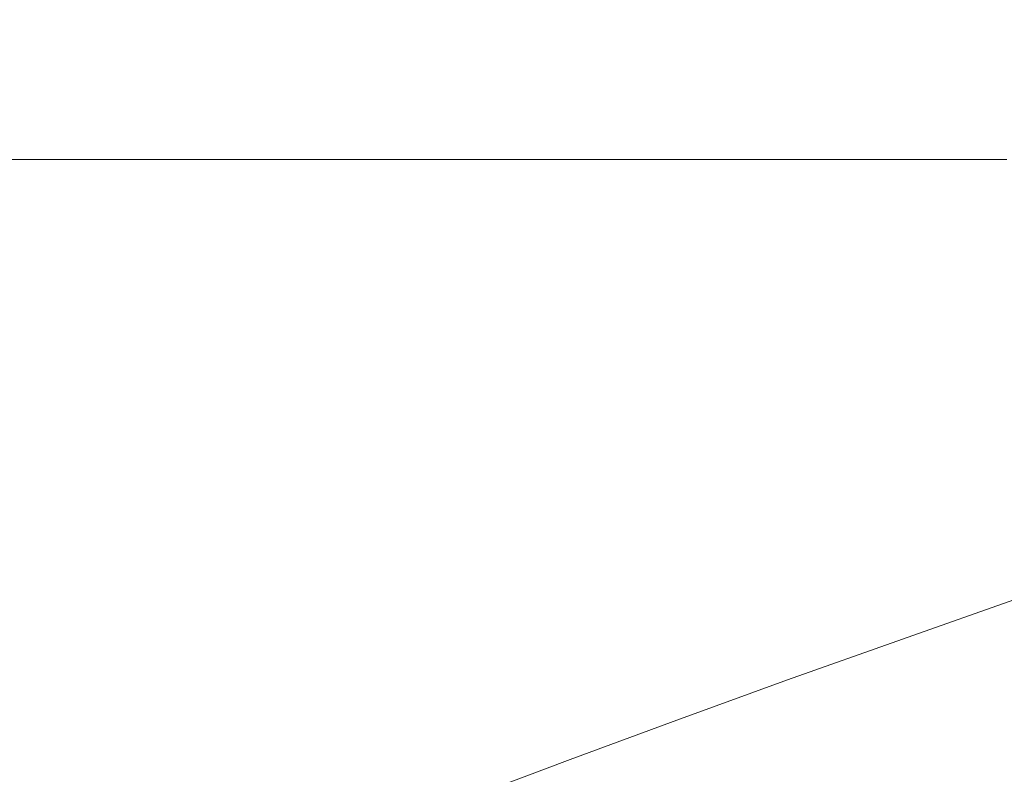
# Model space of a CAD drawing. Extents: x -1007 to 593, y -741 to 208.
# Drawn here: x 394 to 474, y 85 to 146 of the extents above; entities that cross this region are included whole.
import ezdxf

# ---------------------------------------------------------------- set-up
doc = ezdxf.new("R2010")
doc.units = 0
doc.header["$LTSCALE"] = 500
doc.header["$MEASUREMENT"] = 0
doc.layers.add('EXC-WANNA', color=7, linetype='Continuous')

msp = doc.modelspace()

# ---------------------------------------------------------------- linework, layer by layer
at = {"layer": 'EXC-WANNA', "lineweight": 0}
for points, invisible_edges in [([(400.918, 147.282, 450.02), (286.739, 143.366, 450.02), (400.918, 143.366, 450.02), (400.918, 147.282, 450.02)], 15), ([(286.739, 143.366, 450.02), (400.918, 147.282, 450.02), (348.52, 147.282, 450.02), (286.739, 143.366, 450.02)], 15), ([(474.636, 147.282, 450.02), (400.918, 143.366, 450.02), (474.636, 143.366, 450.02), (474.636, 147.282, 450.02)], 15), ([(400.918, 143.366, 450.02), (474.636, 147.282, 450.02), (400.918, 147.282, 450.02), (400.918, 143.366, 450.02)], 15), ([(400.918, 143.366, 450.02), (286.731, 140.256, 450.007), (442.513, 140.256, 450.007), (400.918, 143.366, 450.02)], 15), ([(286.731, 140.256, 450.007), (400.918, 143.366, 450.02), (286.739, 143.366, 450.02), (286.731, 140.256, 450.007)], 15), ([(442.513, 140.256, 450.007), (474.636, 143.366, 450.02), (400.918, 143.366, 450.02), (442.513, 140.256, 450.007)], 15), ([(474.636, 143.366, 450.02), (442.513, 140.256, 450.007), (474.625, 140.256, 450.007), (474.636, 143.366, 450.02)], 15), ([(286.731, 140.256, 450.007), (286.705, 137.847, 449.969), (442.481, 137.847, 449.969), (286.731, 140.256, 450.007)], 15), ([(442.481, 137.847, 449.969), (442.513, 140.256, 450.007), (286.731, 140.256, 450.007), (442.481, 137.847, 449.969)], 15), ([(474.625, 140.256, 450.007), (442.481, 137.847, 449.969), (474.593, 137.845, 449.97), (474.625, 140.256, 450.007)], 15), ([(442.481, 137.847, 449.969), (474.625, 140.256, 450.007), (442.513, 140.256, 450.007), (442.481, 137.847, 449.969)], 15), ([(286.705, 137.847, 449.969), (216.911, 136.032, 449.893), (442.417, 136.032, 449.893), (286.705, 137.847, 449.969)], 15), ([(442.417, 136.032, 449.893), (442.481, 137.847, 449.969), (286.705, 137.847, 449.969), (442.417, 136.032, 449.893)], 15), ([(442.417, 136.032, 449.893), (474.593, 137.845, 449.97), (442.481, 137.847, 449.969), (442.417, 136.032, 449.893)], 15), ([(474.593, 137.845, 449.97), (442.417, 136.032, 449.893), (474.529, 136.026, 449.894), (474.593, 137.845, 449.97)], 15), ([(140.542, 134.705, 449.766), (442.417, 136.032, 449.893), (216.911, 136.032, 449.893), (140.542, 134.705, 449.766)], 15), ([(442.417, 136.032, 449.893), (140.542, 134.705, 449.766), (286.569, 134.705, 449.766), (442.417, 136.032, 449.893)], 15), ([(442.417, 136.032, 449.893), (286.569, 134.705, 449.766), (400.714, 134.705, 449.766), (442.417, 136.032, 449.893)], 15), ([(442.417, 136.032, 449.893), (400.714, 134.705, 449.766), (442.31, 134.705, 449.766), (442.417, 136.032, 449.893)], 15), ([(442.31, 134.705, 449.766), (474.529, 136.026, 449.894), (442.417, 136.032, 449.893), (442.31, 134.705, 449.766)], 15), ([(474.529, 136.026, 449.894), (442.31, 134.705, 449.766), (474.423, 134.694, 449.767), (474.529, 136.026, 449.894)], 15), ([(348.189, 133.762, 449.575), (400.714, 134.705, 449.766), (286.569, 134.705, 449.766), (348.189, 133.762, 449.575)], 13), ([(400.714, 134.705, 449.766), (348.189, 133.762, 449.575), (400.561, 133.762, 449.575), (400.714, 134.705, 449.766)], 15), ([(400.561, 133.762, 449.575), (442.31, 134.705, 449.766), (400.714, 134.705, 449.766), (400.561, 133.762, 449.575)], 13), ([(442.31, 134.705, 449.766), (400.561, 133.762, 449.575), (442.15, 133.762, 449.575), (442.31, 134.705, 449.766)], 15), ([(442.15, 133.762, 449.575), (474.423, 134.694, 449.767), (442.31, 134.705, 449.766), (442.15, 133.762, 449.575)], 13), ([(474.423, 134.694, 449.767), (442.15, 133.762, 449.575), (474.262, 133.744, 449.578), (474.423, 134.694, 449.767)], 15), ([(348.189, 133.762, 449.575), (216.57, 133.096, 449.308), (441.925, 133.096, 449.308), (348.189, 133.762, 449.575)], 15), ([(441.925, 133.096, 449.308), (400.561, 133.762, 449.575), (348.189, 133.762, 449.575), (441.925, 133.096, 449.308)], 15), ([(441.925, 133.096, 449.308), (442.15, 133.762, 449.575), (400.561, 133.762, 449.575), (441.925, 133.096, 449.308)], 15), ([(441.925, 133.096, 449.308), (474.262, 133.744, 449.578), (442.15, 133.762, 449.575), (441.925, 133.096, 449.308)], 15), ([(474.262, 133.744, 449.578), (441.925, 133.096, 449.308), (474.034, 133.07, 449.311), (474.262, 133.744, 449.578)], 15), ([(474.034, 133.07, 449.311), (498.206, 133.689, 449.584), (474.262, 133.744, 449.578), (474.034, 133.07, 449.311)], 15), ([(498.206, 133.689, 449.584), (474.034, 133.07, 449.311), (497.983, 132.992, 449.32), (498.206, 133.689, 449.584)], 15), ([(216.362, 132.601, 448.953), (441.925, 133.096, 449.308), (216.57, 133.096, 449.308), (216.362, 132.601, 448.953)], 15), ([(441.925, 133.096, 449.308), (216.362, 132.601, 448.953), (347.727, 132.601, 448.953), (441.925, 133.096, 449.308)], 15), ([(441.925, 133.096, 449.308), (347.727, 132.601, 448.953), (441.626, 132.601, 448.953), (441.925, 133.096, 449.308)], 15), ([(441.626, 132.601, 448.953), (474.034, 133.07, 449.311), (441.925, 133.096, 449.308), (441.626, 132.601, 448.953)], 15), ([(474.034, 133.07, 449.311), (441.626, 132.601, 448.953), (473.727, 132.568, 448.956), (474.034, 133.07, 449.311)], 15), ([(473.727, 132.568, 448.956), (497.983, 132.992, 449.32), (474.034, 133.07, 449.311), (473.727, 132.568, 448.956)], 15), ([(497.983, 132.992, 449.32), (473.727, 132.568, 448.956), (497.674, 132.469, 448.965), (497.983, 132.992, 449.32)], 15), ([(441.241, 132.173, 448.495), (346.836, 131.754, 447.754), (440.618, 131.754, 447.754), (441.241, 132.173, 448.495)], 15), ([(346.836, 131.754, 447.754), (441.241, 132.173, 448.495), (347.387, 132.173, 448.495), (346.836, 131.754, 447.754)], 15), ([(347.727, 132.601, 448.953), (347.387, 132.173, 448.495), (441.241, 132.173, 448.495), (347.727, 132.601, 448.953)], 15), ([(441.241, 132.173, 448.495), (441.626, 132.601, 448.953), (347.727, 132.601, 448.953), (441.241, 132.173, 448.495)], 15), ([(440.618, 131.754, 447.754), (473.328, 132.134, 448.498), (441.241, 132.173, 448.495), (440.618, 131.754, 447.754)], 15), ([(473.328, 132.134, 448.498), (440.618, 131.754, 447.754), (472.683, 131.71, 447.757), (473.328, 132.134, 448.498)], 15), ([(441.241, 132.173, 448.495), (473.727, 132.568, 448.956), (441.626, 132.601, 448.953), (441.241, 132.173, 448.495)], 15), ([(473.727, 132.568, 448.956), (441.241, 132.173, 448.495), (473.328, 132.134, 448.498), (473.727, 132.568, 448.956)], 15), ([(472.683, 131.71, 447.757), (497.263, 132.017, 448.507), (473.328, 132.134, 448.498), (472.683, 131.71, 447.757)], 15), ([(497.263, 132.017, 448.507), (472.683, 131.71, 447.757), (496.596, 131.579, 447.763), (497.263, 132.017, 448.507)], 15), ([(473.328, 132.134, 448.498), (497.674, 132.469, 448.965), (473.727, 132.568, 448.956), (473.328, 132.134, 448.498)], 15), ([(497.674, 132.469, 448.965), (473.328, 132.134, 448.498), (497.263, 132.017, 448.507), (497.674, 132.469, 448.965)], 15), ([(398.135, 131.29, 446.549), (344.564, 130.725, 444.697), (396.65, 130.725, 444.697), (398.135, 131.29, 446.549)], 15), ([(344.564, 130.725, 444.697), (398.135, 131.29, 446.549), (345.94, 131.29, 446.549), (344.564, 130.725, 444.697)], 15), ([(346.836, 131.754, 447.754), (345.94, 131.29, 446.549), (398.135, 131.29, 446.549), (346.836, 131.754, 447.754)], 15), ([(398.135, 131.29, 446.549), (440.618, 131.754, 447.754), (346.836, 131.754, 447.754), (398.135, 131.29, 446.549)], 15), ([(439.604, 131.29, 446.549), (396.65, 130.725, 444.697), (438.046, 130.725, 444.697), (439.604, 131.29, 446.549)], 15), ([(396.65, 130.725, 444.697), (439.604, 131.29, 446.549), (398.135, 131.29, 446.549), (396.65, 130.725, 444.697)], 15), ([(440.618, 131.754, 447.754), (398.135, 131.29, 446.549), (439.604, 131.29, 446.549), (440.618, 131.754, 447.754)], 15), ([(438.046, 130.725, 444.697), (471.636, 131.243, 446.55), (439.604, 131.29, 446.549), (438.046, 130.725, 444.697)], 15), ([(471.636, 131.243, 446.55), (438.046, 130.725, 444.697), (470.03, 130.675, 444.697), (471.636, 131.243, 446.55)], 15), ([(439.604, 131.29, 446.549), (472.683, 131.71, 447.757), (440.618, 131.754, 447.754), (439.604, 131.29, 446.549)], 15), ([(472.683, 131.71, 447.757), (439.604, 131.29, 446.549), (471.636, 131.243, 446.55), (472.683, 131.71, 447.757)], 15), ([(470.03, 130.675, 444.697), (495.52, 131.1, 446.554), (471.636, 131.243, 446.55), (470.03, 130.675, 444.697)], 15), ([(495.52, 131.1, 446.554), (470.03, 130.675, 444.697), (493.881, 130.524, 444.7), (495.52, 131.1, 446.554)], 15), ([(471.636, 131.243, 446.55), (496.596, 131.579, 447.763), (472.683, 131.71, 447.757), (471.636, 131.243, 446.55)], 15), ([(496.596, 131.579, 447.763), (471.636, 131.243, 446.55), (495.52, 131.1, 446.554), (496.596, 131.579, 447.763)], 15), ([(342.573, 130.004, 442.017), (396.65, 130.725, 444.697), (344.564, 130.725, 444.697), (342.573, 130.004, 442.017)], 15), ([(396.65, 130.725, 444.697), (342.573, 130.004, 442.017), (394.502, 130.004, 442.017), (396.65, 130.725, 444.697)], 15), ([(394.502, 130.004, 442.017), (438.046, 130.725, 444.697), (396.65, 130.725, 444.697), (394.502, 130.004, 442.017)], 15), ([(438.046, 130.725, 444.697), (394.502, 130.004, 442.017), (435.792, 130.004, 442.017), (438.046, 130.725, 444.697)], 15), ([(435.792, 130.004, 442.017), (470.03, 130.675, 444.697), (438.046, 130.725, 444.697), (435.792, 130.004, 442.017)], 15), ([(470.03, 130.675, 444.697), (435.792, 130.004, 442.017), (467.71, 129.951, 442.017), (470.03, 130.675, 444.697)], 15), ([(467.71, 129.951, 442.017), (493.881, 130.524, 444.7), (470.03, 130.675, 444.697), (467.71, 129.951, 442.017)], 15), ([(493.881, 130.524, 444.7), (467.71, 129.951, 442.017), (491.526, 129.795, 442.018), (493.881, 130.524, 444.7)], 15), ([(342.573, 130.004, 442.017), (210.161, 129.069, 438.327), (432.688, 129.069, 438.327), (342.573, 130.004, 442.017)], 15), ([(432.688, 129.069, 438.327), (394.502, 130.004, 442.017), (342.573, 130.004, 442.017), (432.688, 129.069, 438.327)], 15), ([(432.688, 129.069, 438.327), (435.792, 130.004, 442.017), (394.502, 130.004, 442.017), (432.688, 129.069, 438.327)], 15), ([(432.688, 129.069, 438.327), (467.71, 129.951, 442.017), (435.792, 130.004, 442.017), (432.688, 129.069, 438.327)], 15), ([(467.71, 129.951, 442.017), (432.688, 129.069, 438.327), (464.519, 129.016, 438.327), (467.71, 129.951, 442.017)], 15), ([(464.519, 129.016, 438.327), (491.526, 129.795, 442.018), (467.71, 129.951, 442.017), (464.519, 129.016, 438.327)], 15), ([(491.526, 129.795, 442.018), (464.519, 129.016, 438.327), (488.295, 128.855, 438.327), (491.526, 129.795, 442.018)], 15), ([(336.204, 127.868, 433.446), (432.688, 129.069, 438.327), (210.161, 129.069, 438.327), (336.204, 127.868, 433.446)], 15), ([(432.688, 129.069, 438.327), (336.204, 127.868, 433.446), (428.583, 127.868, 433.446), (432.688, 129.069, 438.327)], 15), ([(428.583, 127.868, 433.446), (464.519, 129.016, 438.327), (432.688, 129.069, 438.327), (428.583, 127.868, 433.446)], 15), ([(464.519, 129.016, 438.327), (428.583, 127.868, 433.446), (460.3, 127.813, 433.446), (464.519, 129.016, 438.327)], 15), ([(460.3, 127.813, 433.446), (488.295, 128.855, 438.327), (464.519, 129.016, 438.327), (460.3, 127.813, 433.446)], 15), ([(488.295, 128.855, 438.327), (460.3, 127.813, 433.446), (484.026, 127.649, 433.446), (488.295, 128.855, 438.327)], 15), ([(336.204, 127.868, 433.446), (271.463, 126.342, 427.192), (423.322, 126.342, 427.192), (336.204, 127.868, 433.446)], 15), ([(423.322, 126.342, 427.192), (428.583, 127.868, 433.446), (336.204, 127.868, 433.446), (423.322, 126.342, 427.192)], 15), ([(423.322, 126.342, 427.192), (460.3, 127.813, 433.446), (428.583, 127.868, 433.446), (423.322, 126.342, 427.192)], 15), ([(460.3, 127.813, 433.446), (423.322, 126.342, 427.192), (454.894, 126.287, 427.192), (460.3, 127.813, 433.446)], 15), ([(454.894, 126.287, 427.192), (484.026, 127.649, 433.446), (460.3, 127.813, 433.446), (454.894, 126.287, 427.192)], 15), ([(484.026, 127.649, 433.446), (454.894, 126.287, 427.192), (478.558, 126.12, 427.192), (484.026, 127.649, 433.446)], 15), ([(423.322, 126.342, 427.192), (125.654, 124.438, 419.383), (416.754, 124.438, 419.383), (423.322, 126.342, 427.192)], 15), ([(125.654, 124.438, 419.383), (423.322, 126.342, 427.192), (271.463, 126.342, 427.192), (125.654, 124.438, 419.383)], 15), ([(448.144, 124.381, 419.383), (423.322, 126.342, 427.192), (416.754, 124.438, 419.383), (448.144, 124.381, 419.383)], 15), ([(423.322, 126.342, 427.192), (448.144, 124.381, 419.383), (454.894, 126.287, 427.192), (423.322, 126.342, 427.192)], 15), ([(471.732, 124.21, 419.383), (454.894, 126.287, 427.192), (448.144, 124.381, 419.383), (471.732, 124.21, 419.383)], 15), ([(454.894, 126.287, 427.192), (471.732, 124.21, 419.383), (478.558, 126.12, 427.192), (454.894, 126.287, 427.192)], 15), ([(488.72, 123.868, 419.383), (478.558, 126.12, 427.192), (471.732, 124.21, 419.383), (488.72, 123.868, 419.383)], 15), ([(369.062, 122.212, 410.202), (416.754, 124.438, 419.383), (125.654, 124.438, 419.383), (369.062, 122.212, 410.202)], 15), ([(409.097, 122.212, 410.202), (416.754, 124.438, 419.383), (369.062, 122.212, 410.202), (409.097, 122.212, 410.202)], 15), ([(440.274, 122.154, 410.202), (416.754, 124.438, 419.383), (409.097, 122.212, 410.202), (440.274, 122.154, 410.202)], 15), ([(416.754, 124.438, 419.383), (440.274, 122.154, 410.202), (448.144, 124.381, 419.383), (416.754, 124.438, 419.383)], 15), ([(463.771, 121.978, 410.202), (448.144, 124.381, 419.383), (440.274, 122.154, 410.202), (463.771, 121.978, 410.202)], 15), ([(448.144, 124.381, 419.383), (463.771, 121.978, 410.202), (471.732, 124.21, 419.383), (448.144, 124.381, 419.383)], 15), ([(480.766, 121.627, 410.202), (471.732, 124.21, 419.383), (463.771, 121.978, 410.202), (480.766, 121.627, 410.202)], 15), ([(471.732, 124.21, 419.383), (480.766, 121.627, 410.202), (488.72, 123.868, 419.383), (471.732, 124.21, 419.383)], 15), ([(400.569, 119.725, 399.829), (369.062, 122.212, 410.202), (360.936, 119.725, 399.829), (400.569, 119.725, 399.829)], 15), ([(369.062, 122.212, 410.202), (400.569, 119.725, 399.829), (409.097, 122.212, 410.202), (369.062, 122.212, 410.202)], 15), ([(431.508, 119.664, 399.829), (409.097, 122.212, 410.202), (400.569, 119.725, 399.829), (431.508, 119.664, 399.829)], 15), ([(409.097, 122.212, 410.202), (431.508, 119.664, 399.829), (440.274, 122.154, 410.202), (409.097, 122.212, 410.202)], 15), ([(454.902, 119.483, 399.829), (440.274, 122.154, 410.202), (431.508, 119.664, 399.829), (454.902, 119.483, 399.829)], 15), ([(440.274, 122.154, 410.202), (454.902, 119.483, 399.829), (463.771, 121.978, 410.202), (440.274, 122.154, 410.202)], 15), ([(471.902, 119.122, 399.829), (463.771, 121.978, 410.202), (454.902, 119.483, 399.829), (471.902, 119.122, 399.829)], 15), ([(463.771, 121.978, 410.202), (471.902, 119.122, 399.829), (480.766, 121.627, 410.202), (463.771, 121.978, 410.202)], 15), ([(483.656, 118.519, 399.829), (480.766, 121.627, 410.202), (471.902, 119.122, 399.829), (483.656, 118.519, 399.829)], 15), ([(360.936, 119.725, 399.829), (391.388, 117.032, 388.447), (400.569, 119.725, 399.829), (360.936, 119.725, 399.829)], 15), ([(422.068, 116.97, 388.447), (400.569, 119.725, 399.829), (391.388, 117.032, 388.447), (422.068, 116.97, 388.447)], 15), ([(400.569, 119.725, 399.829), (422.068, 116.97, 388.447), (431.508, 119.664, 399.829), (400.569, 119.725, 399.829)], 15), ([(445.349, 116.783, 388.447), (431.508, 119.664, 399.829), (422.068, 116.97, 388.447), (445.349, 116.783, 388.447)], 15), ([(431.508, 119.664, 399.829), (445.349, 116.783, 388.447), (454.902, 119.483, 399.829), (431.508, 119.664, 399.829)], 15), ([(462.352, 116.41, 388.447), (454.902, 119.483, 399.829), (445.349, 116.783, 388.447), (462.352, 116.41, 388.447)], 15), ([(454.902, 119.483, 399.829), (462.352, 116.41, 388.447), (471.902, 119.122, 399.829), (454.902, 119.483, 399.829)], 15), ([(474.194, 115.787, 388.447), (471.902, 119.122, 399.829), (462.352, 116.41, 388.447), (474.194, 115.787, 388.447)], 15), ([(471.902, 119.122, 399.829), (474.194, 115.787, 388.447), (483.656, 118.519, 399.829), (471.902, 119.122, 399.829)], 15), ([(481.995, 114.854, 388.447), (483.656, 118.519, 399.829), (474.194, 115.787, 388.447), (481.995, 114.854, 388.447)], 15), ([(412.178, 114.13, 376.236), (391.388, 117.032, 388.447), (381.772, 114.194, 376.236), (412.178, 114.13, 376.236)], 15), ([(391.388, 117.032, 388.447), (412.178, 114.13, 376.236), (422.068, 116.97, 388.447), (391.388, 117.032, 388.447)], 15), ([(435.338, 113.936, 376.236), (422.068, 116.97, 388.447), (412.178, 114.13, 376.236), (435.338, 113.936, 376.236)], 15), ([(422.068, 116.97, 388.447), (435.338, 113.936, 376.236), (445.349, 116.783, 388.447), (422.068, 116.97, 388.447)], 15), ([(452.34, 113.55, 376.236), (445.349, 116.783, 388.447), (435.338, 113.936, 376.236), (452.34, 113.55, 376.236)], 15), ([(445.349, 116.783, 388.447), (452.34, 113.55, 376.236), (462.352, 116.41, 388.447), (445.349, 116.783, 388.447)], 15), ([(464.27, 112.906, 376.236), (462.352, 116.41, 388.447), (452.34, 113.55, 376.236), (464.27, 112.906, 376.236)], 15), ([(462.352, 116.41, 388.447), (464.27, 112.906, 376.236), (474.194, 115.787, 388.447), (462.352, 116.41, 388.447)], 15), ([(472.217, 111.94, 376.236), (474.194, 115.787, 388.447), (464.27, 112.906, 376.236), (472.217, 111.94, 376.236)], 15), ([(474.194, 115.787, 388.447), (472.217, 111.94, 376.236), (481.995, 114.854, 388.447), (474.194, 115.787, 388.447)], 15), ([(477.269, 110.588, 376.236), (481.995, 114.854, 388.447), (472.217, 111.94, 376.236), (477.269, 110.588, 376.236)], 15), ([(402.062, 111.202, 363.379), (381.772, 114.194, 376.236), (371.939, 111.268, 363.379), (402.062, 111.202, 363.379)], 15), ([(381.772, 114.194, 376.236), (402.062, 111.202, 363.379), (412.178, 114.13, 376.236), (381.772, 114.194, 376.236)], 15), ([(425.093, 111.001, 363.379), (412.178, 114.13, 376.236), (402.062, 111.202, 363.379), (425.093, 111.001, 363.379)], 15), ([(412.178, 114.13, 376.236), (425.093, 111.001, 363.379), (435.338, 113.936, 376.236), (412.178, 114.13, 376.236)], 15), ([(442.089, 110.601, 363.379), (435.338, 113.936, 376.236), (425.093, 111.001, 363.379), (442.089, 110.601, 363.379)], 15), ([(435.338, 113.936, 376.236), (442.089, 110.601, 363.379), (452.34, 113.55, 376.236), (435.338, 113.936, 376.236)], 15), ([(454.105, 109.934, 363.379), (452.34, 113.55, 376.236), (442.089, 110.601, 363.379), (454.105, 109.934, 363.379)], 15), ([(452.34, 113.55, 376.236), (454.105, 109.934, 363.379), (464.27, 112.906, 376.236), (452.34, 113.55, 376.236)], 15), ([(462.197, 108.933, 363.379), (464.27, 112.906, 376.236), (454.105, 109.934, 363.379), (462.197, 108.933, 363.379)], 15), ([(464.27, 112.906, 376.236), (462.197, 108.933, 363.379), (472.217, 111.94, 376.236), (464.27, 112.906, 376.236)], 15), ([(467.42, 107.533, 363.379), (472.217, 111.94, 376.236), (462.197, 108.933, 363.379), (467.42, 107.533, 363.379)], 15), ([(472.217, 111.94, 376.236), (467.42, 107.533, 363.379), (477.269, 110.588, 376.236), (472.217, 111.94, 376.236)], 15), ([(371.939, 111.268, 363.379), (391.942, 108.244, 350.058), (402.062, 111.202, 363.379), (371.939, 111.268, 363.379)], 15), ([(414.84, 108.037, 350.058), (402.062, 111.202, 363.379), (391.942, 108.244, 350.058), (414.84, 108.037, 350.058)], 15), ([(402.062, 111.202, 363.379), (414.84, 108.037, 350.058), (425.093, 111.001, 363.379), (402.062, 111.202, 363.379)], 15), ([(431.824, 107.621, 350.058), (425.093, 111.001, 363.379), (414.84, 108.037, 350.058), (431.824, 107.621, 350.058)], 15), ([(425.093, 111.001, 363.379), (431.824, 107.621, 350.058), (442.089, 110.601, 363.379), (425.093, 111.001, 363.379)], 15), ([(443.92, 106.93, 350.058), (442.089, 110.601, 363.379), (431.824, 107.621, 350.058), (443.92, 106.93, 350.058)], 15), ([(442.089, 110.601, 363.379), (443.92, 106.93, 350.058), (454.105, 109.934, 363.379), (442.089, 110.601, 363.379)], 15), ([(470.83, 105.665, 363.379), (477.269, 110.588, 376.236), (467.42, 107.533, 363.379), (470.83, 105.665, 363.379)], 15), ([(477.269, 110.588, 376.236), (470.83, 105.665, 363.379), (480.512, 108.785, 376.236), (477.269, 110.588, 376.236)], 15), ([(452.15, 105.892, 350.058), (454.105, 109.934, 363.379), (443.92, 106.93, 350.058), (452.15, 105.892, 350.058)], 15), ([(454.105, 109.934, 363.379), (452.15, 105.892, 350.058), (462.197, 108.933, 363.379), (454.105, 109.934, 363.379)], 15), ([(457.54, 104.44, 350.058), (462.197, 108.933, 363.379), (452.15, 105.892, 350.058), (457.54, 104.44, 350.058)], 15), ([(462.197, 108.933, 363.379), (457.54, 104.44, 350.058), (467.42, 107.533, 363.379), (462.197, 108.933, 363.379)], 15), ([(473.482, 103.263, 363.379), (480.512, 108.785, 376.236), (470.83, 105.665, 363.379), (473.482, 103.263, 363.379)], 15), ([(480.512, 108.785, 376.236), (473.482, 103.263, 363.379), (483.034, 106.467, 376.236), (480.512, 108.785, 376.236)], 15), ([(404.803, 105.1, 336.453), (391.942, 108.244, 350.058), (382.043, 105.315, 336.453), (404.803, 105.1, 336.453)], 15), ([(391.942, 108.244, 350.058), (404.803, 105.1, 336.453), (414.84, 108.037, 350.058), (391.942, 108.244, 350.058)], 15), ([(421.769, 104.669, 336.453), (414.84, 108.037, 350.058), (404.803, 105.1, 336.453), (421.769, 104.669, 336.453)], 15), ([(414.84, 108.037, 350.058), (421.769, 104.669, 336.453), (431.824, 107.621, 350.058), (414.84, 108.037, 350.058)], 15), ([(433.935, 103.952, 336.453), (431.824, 107.621, 350.058), (421.769, 104.669, 336.453), (433.935, 103.952, 336.453)], 15), ([(431.824, 107.621, 350.058), (433.935, 103.952, 336.453), (443.92, 106.93, 350.058), (431.824, 107.621, 350.058)], 15), ([(461.111, 102.503, 350.058), (467.42, 107.533, 363.379), (457.54, 104.44, 350.058), (461.111, 102.503, 350.058)], 15), ([(467.42, 107.533, 363.379), (461.111, 102.503, 350.058), (470.83, 105.665, 363.379), (467.42, 107.533, 363.379)], 15), ([(442.294, 102.875, 336.453), (443.92, 106.93, 350.058), (433.935, 103.952, 336.453), (442.294, 102.875, 336.453)], 15), ([(443.92, 106.93, 350.058), (442.294, 102.875, 336.453), (452.15, 105.892, 350.058), (443.92, 106.93, 350.058)], 15), ([(475.471, 99.124, 363.379), (483.034, 106.467, 376.236), (473.482, 103.263, 363.379), (475.471, 99.124, 363.379)], 15), ([(447.839, 101.368, 336.453), (452.15, 105.892, 350.058), (442.294, 102.875, 336.453), (447.839, 101.368, 336.453)], 15), ([(452.15, 105.892, 350.058), (447.839, 101.368, 336.453), (457.54, 104.44, 350.058), (452.15, 105.892, 350.058)], 15), ([(463.889, 100.013, 350.058), (470.83, 105.665, 363.379), (461.111, 102.503, 350.058), (463.889, 100.013, 350.058)], 15), ([(470.83, 105.665, 363.379), (463.889, 100.013, 350.058), (473.482, 103.263, 363.379), (470.83, 105.665, 363.379)], 15), ([(372.588, 102.473, 322.746), (404.803, 105.1, 336.453), (382.043, 105.315, 336.453), (372.588, 102.473, 322.746)], 15), ([(404.803, 105.1, 336.453), (372.588, 102.473, 322.746), (395.207, 102.25, 322.746), (404.803, 105.1, 336.453)], 15), ([(395.207, 102.25, 322.746), (421.769, 104.669, 336.453), (404.803, 105.1, 336.453), (395.207, 102.25, 322.746)], 15), ([(421.769, 104.669, 336.453), (395.207, 102.25, 322.746), (412.147, 101.803, 322.746), (421.769, 104.669, 336.453)], 15), ([(412.147, 101.803, 322.746), (433.935, 103.952, 336.453), (421.769, 104.669, 336.453), (412.147, 101.803, 322.746)], 15), ([(433.935, 103.952, 336.453), (412.147, 101.803, 322.746), (424.37, 101.058, 322.746), (433.935, 103.952, 336.453)], 15), ([(424.37, 101.058, 322.746), (442.294, 102.875, 336.453), (433.935, 103.952, 336.453), (424.37, 101.058, 322.746)], 15), ([(451.563, 99.359, 336.453), (457.54, 104.44, 350.058), (447.839, 101.368, 336.453), (451.563, 99.359, 336.453)], 15), ([(457.54, 104.44, 350.058), (451.563, 99.359, 336.453), (461.111, 102.503, 350.058), (457.54, 104.44, 350.058)], 15), ([(465.973, 95.792, 350.058), (473.482, 103.263, 363.379), (463.889, 100.013, 350.058), (465.973, 95.792, 350.058)], 15), ([(473.482, 103.263, 363.379), (465.973, 95.792, 350.058), (475.471, 99.124, 363.379), (473.482, 103.263, 363.379)], 13), ([(363.561, 99.714, 308.95), (395.207, 102.25, 322.746), (372.588, 102.473, 322.746), (363.561, 99.714, 308.95)], 15), ([(442.294, 102.875, 336.453), (424.37, 101.058, 322.746), (432.843, 99.942, 322.746), (442.294, 102.875, 336.453)], 15), ([(432.843, 99.942, 322.746), (447.839, 101.368, 336.453), (442.294, 102.875, 336.453), (432.843, 99.942, 322.746)], 15), ([(454.46, 96.776, 336.453), (461.111, 102.503, 350.058), (451.563, 99.359, 336.453), (454.46, 96.776, 336.453)], 15), ([(461.111, 102.503, 350.058), (454.46, 96.776, 336.453), (463.889, 100.013, 350.058), (461.111, 102.503, 350.058)], 15), ([(395.207, 102.25, 322.746), (363.561, 99.714, 308.95), (386.038, 99.482, 308.95), (395.207, 102.25, 322.746)], 15), ([(386.038, 99.482, 308.95), (412.147, 101.803, 322.746), (395.207, 102.25, 322.746), (386.038, 99.482, 308.95)], 15), ([(412.147, 101.803, 322.746), (386.038, 99.482, 308.95), (402.942, 99.018, 308.95), (412.147, 101.803, 322.746)], 15), ([(402.942, 99.018, 308.95), (424.37, 101.058, 322.746), (412.147, 101.803, 322.746), (402.942, 99.018, 308.95)], 15), ([(424.37, 101.058, 322.746), (402.942, 99.018, 308.95), (415.211, 98.246, 308.95), (424.37, 101.058, 322.746)], 15), ([(415.211, 98.246, 308.95), (432.843, 99.942, 322.746), (424.37, 101.058, 322.746), (415.211, 98.246, 308.95)], 15), ([(447.839, 101.368, 336.453), (432.843, 99.942, 322.746), (438.528, 98.378, 322.746), (447.839, 101.368, 336.453)], 15), ([(438.528, 98.378, 322.746), (451.563, 99.359, 336.453), (447.839, 101.368, 336.453), (438.528, 98.378, 322.746)], 15), ([(432.843, 99.942, 322.746), (415.211, 98.246, 308.95), (423.782, 97.087, 308.95), (432.843, 99.942, 322.746)], 15), ([(423.782, 97.087, 308.95), (438.528, 98.378, 322.746), (432.843, 99.942, 322.746), (423.782, 97.087, 308.95)], 15), ([(456.632, 92.469, 336.453), (463.889, 100.013, 350.058), (454.46, 96.776, 336.453), (456.632, 92.469, 336.453)], 15), ([(463.889, 100.013, 350.058), (456.632, 92.469, 336.453), (465.973, 95.792, 350.058), (463.889, 100.013, 350.058)], 13), ([(377.276, 96.79, 295.078), (402.942, 99.018, 308.95), (386.038, 99.482, 308.95), (377.276, 96.79, 295.078)], 15), ([(451.563, 99.359, 336.453), (438.528, 98.378, 322.746), (442.391, 96.293, 322.746), (451.563, 99.359, 336.453)], 15), ([(445.395, 93.613, 322.746), (451.563, 99.359, 336.453), (442.391, 96.293, 322.746), (445.395, 93.613, 322.746)], 15), ([(451.563, 99.359, 336.453), (445.395, 93.613, 322.746), (454.46, 96.776, 336.453), (451.563, 99.359, 336.453)], 15), ([(467.461, 88.664, 350.058), (475.471, 99.124, 363.379), (465.973, 95.792, 350.058), (467.461, 88.664, 350.058)], 15), ([(475.471, 99.124, 363.379), (467.461, 88.664, 350.058), (476.892, 92.041, 363.379), (475.471, 99.124, 363.379)], 15), ([(402.942, 99.018, 308.95), (377.276, 96.79, 295.078), (394.138, 96.309, 295.078), (402.942, 99.018, 308.95)], 15), ([(394.138, 96.309, 295.078), (415.211, 98.246, 308.95), (402.942, 99.018, 308.95), (394.138, 96.309, 295.078)], 15), ([(438.528, 98.378, 322.746), (423.782, 97.087, 308.95), (429.593, 95.465, 308.95), (438.528, 98.378, 322.746)], 15), ([(429.593, 95.465, 308.95), (442.391, 96.293, 322.746), (438.528, 98.378, 322.746), (429.593, 95.465, 308.95)], 15), ([(415.211, 98.246, 308.95), (394.138, 96.309, 295.078), (406.441, 95.508, 295.078), (415.211, 98.246, 308.95)], 15), ([(406.441, 95.508, 295.078), (423.782, 97.087, 308.95), (415.211, 98.246, 308.95), (406.441, 95.508, 295.078)], 15), ([(423.782, 97.087, 308.95), (406.441, 95.508, 295.078), (415.097, 94.306, 295.078), (423.782, 97.087, 308.95)], 15), ([(415.097, 94.306, 295.078), (429.593, 95.465, 308.95), (423.782, 97.087, 308.95), (415.097, 94.306, 295.078)], 15), ([(447.648, 89.215, 322.746), (454.46, 96.776, 336.453), (445.395, 93.613, 322.746), (447.648, 89.215, 322.746)], 15), ([(454.46, 96.776, 336.453), (447.648, 89.215, 322.746), (456.632, 92.469, 336.453), (454.46, 96.776, 336.453)], 13), ([(385.719, 93.672, 281.143), (406.441, 95.508, 295.078), (394.138, 96.309, 295.078), (385.719, 93.672, 281.143)], 15), ([(442.391, 96.293, 322.746), (429.593, 95.465, 308.95), (433.58, 93.301, 308.95), (442.391, 96.293, 322.746)], 15), ([(436.681, 90.52, 308.95), (442.391, 96.293, 322.746), (433.58, 93.301, 308.95), (436.681, 90.52, 308.95)], 15), ([(442.391, 96.293, 322.746), (436.681, 90.52, 308.95), (445.395, 93.613, 322.746), (442.391, 96.293, 322.746)], 15), ([(406.441, 95.508, 295.078), (385.719, 93.672, 281.143), (398.044, 92.841, 281.143), (406.441, 95.508, 295.078)], 15), ([(398.044, 92.841, 281.143), (415.097, 94.306, 295.078), (406.441, 95.508, 295.078), (398.044, 92.841, 281.143)], 15), ([(429.593, 95.465, 308.95), (415.097, 94.306, 295.078), (421.018, 92.623, 295.078), (429.593, 95.465, 308.95)], 15), ([(421.018, 92.623, 295.078), (433.58, 93.301, 308.95), (429.593, 95.465, 308.95), (421.018, 92.623, 295.078)], 15), ([(458.184, 85.29, 336.453), (465.973, 95.792, 350.058), (456.632, 92.469, 336.453), (458.184, 85.29, 336.453)], 15), ([(465.973, 95.792, 350.058), (458.184, 85.29, 336.453), (467.461, 88.664, 350.058), (465.973, 95.792, 350.058)], 15), ([(415.097, 94.306, 295.078), (398.044, 92.841, 281.143), (406.771, 91.594, 281.143), (415.097, 94.306, 295.078)], 15), ([(406.771, 91.594, 281.143), (421.018, 92.623, 295.078), (415.097, 94.306, 295.078), (406.771, 91.594, 281.143)], 15), ([(377.668, 91.1, 267.157), (398.044, 92.841, 281.143), (385.719, 93.672, 281.143), (377.668, 91.1, 267.157)], 15), ([(439.007, 86.027, 308.95), (445.395, 93.613, 322.746), (436.681, 90.52, 308.95), (439.007, 86.027, 308.95)], 15), ([(445.395, 93.613, 322.746), (439.007, 86.027, 308.95), (447.648, 89.215, 322.746), (445.395, 93.613, 322.746)], 13), ([(398.044, 92.841, 281.143), (377.668, 91.1, 267.157), (390.004, 90.239, 267.157), (398.044, 92.841, 281.143)], 15), ([(390.004, 90.239, 267.157), (406.771, 91.594, 281.143), (398.044, 92.841, 281.143), (390.004, 90.239, 267.157)], 15), ([(433.58, 93.301, 308.95), (421.018, 92.623, 295.078), (425.116, 90.379, 295.078), (433.58, 93.301, 308.95)], 15), ([(428.304, 87.495, 295.078), (433.58, 93.301, 308.95), (425.116, 90.379, 295.078), (428.304, 87.495, 295.078)], 15), ([(433.58, 93.301, 308.95), (428.304, 87.495, 295.078), (436.681, 90.52, 308.95), (433.58, 93.301, 308.95)], 15), ([(421.018, 92.623, 295.078), (406.771, 91.594, 281.143), (412.788, 89.85, 281.143), (421.018, 92.623, 295.078)], 15), ([(412.788, 89.85, 281.143), (425.116, 90.379, 295.078), (421.018, 92.623, 295.078), (412.788, 89.85, 281.143)], 15), ([(449.258, 81.978, 322.746), (456.632, 92.469, 336.453), (447.648, 89.215, 322.746), (449.258, 81.978, 322.746)], 15), ([(456.632, 92.469, 336.453), (449.258, 81.978, 322.746), (458.184, 85.29, 336.453), (456.632, 92.469, 336.453)], 15), ([(468.453, 77.451, 350.058), (476.892, 92.041, 363.379), (467.461, 88.664, 350.058), (468.453, 77.451, 350.058)], 15), ([(476.892, 92.041, 363.379), (468.453, 77.451, 350.058), (477.839, 80.81, 363.38), (476.892, 92.041, 363.379)], 15), ([(406.771, 91.594, 281.143), (390.004, 90.239, 267.157), (398.789, 88.947, 267.157), (406.771, 91.594, 281.143)], 15), ([(398.789, 88.947, 267.157), (412.788, 89.85, 281.143), (406.771, 91.594, 281.143), (398.789, 88.947, 267.157)], 15), ([(425.116, 90.379, 295.078), (412.788, 89.85, 281.143), (416.985, 87.523, 281.143), (425.116, 90.379, 295.078)], 15), ([(420.249, 84.532, 281.143), (425.116, 90.379, 295.078), (416.985, 87.523, 281.143), (420.249, 84.532, 281.143)], 15), ([(425.116, 90.379, 295.078), (420.249, 84.532, 281.143), (428.304, 87.495, 295.078), (425.116, 90.379, 295.078)], 15), ([(430.695, 82.901, 295.078), (436.681, 90.52, 308.95), (428.304, 87.495, 295.078), (430.695, 82.901, 295.078)], 15), ([(436.681, 90.52, 308.95), (430.695, 82.901, 295.078), (439.007, 86.027, 308.95), (436.681, 90.52, 308.95)], 13), ([(382.305, 87.698, 253.132), (398.789, 88.947, 267.157), (390.004, 90.239, 267.157), (382.305, 87.698, 253.132)], 15), ([(412.788, 89.85, 281.143), (398.789, 88.947, 267.157), (404.889, 87.139, 267.157), (412.788, 89.85, 281.143)], 15), ([(404.889, 87.139, 267.157), (416.985, 87.523, 281.143), (412.788, 89.85, 281.143), (404.889, 87.139, 267.157)], 15), ([(398.789, 88.947, 267.157), (382.305, 87.698, 253.132), (391.136, 86.361, 253.132), (398.789, 88.947, 267.157)], 15), ([(391.136, 86.361, 253.132), (404.889, 87.139, 267.157), (398.789, 88.947, 267.157), (391.136, 86.361, 253.132)], 15), ([(440.668, 78.726, 308.95), (447.648, 89.215, 322.746), (439.007, 86.027, 308.95), (440.668, 78.726, 308.95)], 15), ([(447.648, 89.215, 322.746), (440.668, 78.726, 308.95), (449.258, 81.978, 322.746), (447.648, 89.215, 322.746)], 15), ([(459.218, 74.089, 336.453), (467.461, 88.664, 350.058), (458.184, 85.29, 336.453), (459.218, 74.089, 336.453)], 15), ([(467.461, 88.664, 350.058), (459.218, 74.089, 336.453), (468.453, 77.451, 350.058), (467.461, 88.664, 350.058)], 15), ([(404.889, 87.139, 267.157), (391.136, 86.361, 253.132), (397.306, 84.488, 253.132), (404.889, 87.139, 267.157)], 15), ([(397.306, 84.488, 253.132), (409.172, 84.729, 267.157), (404.889, 87.139, 267.157), (397.306, 84.488, 253.132)], 15), ([(416.985, 87.523, 281.143), (404.889, 87.139, 267.157), (409.172, 84.729, 267.157), (416.985, 87.523, 281.143)], 15), ([(412.503, 81.629, 267.157), (416.985, 87.523, 281.143), (409.172, 84.729, 267.157), (412.503, 81.629, 267.157)], 15), ([(416.985, 87.523, 281.143), (412.503, 81.629, 267.157), (420.249, 84.532, 281.143), (416.985, 87.523, 281.143)], 15), ([(422.698, 79.836, 281.143), (428.304, 87.495, 295.078), (420.249, 84.532, 281.143), (422.698, 79.836, 281.143)], 15), ([(428.304, 87.495, 295.078), (422.698, 79.836, 281.143), (430.695, 82.901, 295.078), (428.304, 87.495, 295.078)], 13), ([(383.795, 83.829, 239.083), (397.306, 84.488, 253.132), (391.136, 86.361, 253.132), (383.795, 83.829, 239.083)], 15), ([(432.402, 75.533, 295.079), (439.007, 86.027, 308.95), (430.695, 82.901, 295.078), (432.402, 75.533, 295.079)], 15), ([(439.007, 86.027, 308.95), (432.402, 75.533, 295.079), (440.668, 78.726, 308.95), (439.007, 86.027, 308.95)], 15), ([(450.331, 70.781, 322.746), (458.184, 85.29, 336.453), (449.258, 81.978, 322.746), (450.331, 70.781, 322.746)], 15), ([(458.184, 85.29, 336.453), (450.331, 70.781, 322.746), (459.218, 74.089, 336.453), (458.184, 85.29, 336.453)], 15)]:
    msp.add_3dface(points, dxfattribs=dict(at, invisible_edges=invisible_edges))

doc.saveas('drawing.dxf')
